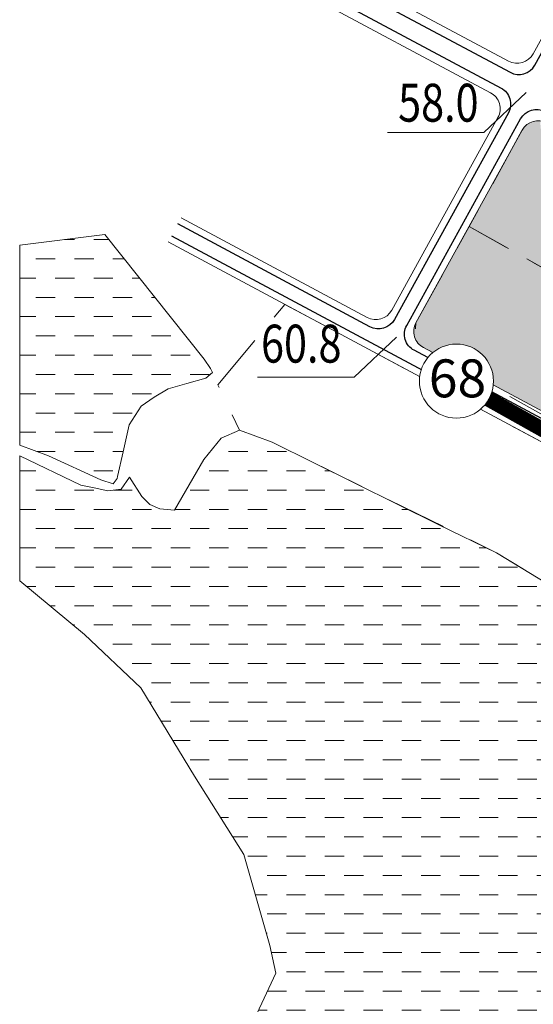
# Model space of a CAD drawing. Extents: x 537107 to 1088828, y 2045147 to 4100943.
# Drawn here: x 554985 to 555324, y 2052996 to 2053645 of the extents above; entities that cross this region are included whole.
import ezdxf
from ezdxf.enums import TextEntityAlignment as Align

# ---------------------------------------------------------------- set-up
doc = ezdxf.new("R2010")
doc.units = 0
doc.header["$MEASUREMENT"] = 0
doc.linetypes.add('DASHED', pattern=[0.75, 0.5, -0.25])
for name, color, linetype, lineweight in [('-0-khungbv', 192, 'CONTINUOUS', 30), ('-00-boPluum', 132, 'DASHED', 15), ('-00-cotsannen', 7, 'CONTINUOUS', 15), ('-00-gachcotsn', 7, 'CONTINUOUS', 15), ('-00-so', 7, 'CONTINUOUS', 15), ('-00-TNBdk', 200, 'CONTINUOUS', 20), ('-00-vtron', 7, 'CONTINUOUS', 20), ('-duong', 7, 'CONTINUOUS', 30), ('-he', 5, 'CONTINUOUS', 20), ('-matnuoc', 150, 'CONTINUOUS', 15), ('h-matnuoc', 160, 'CONTINUOUS', 9), ('hachluuvuc', 94, 'CONTINUOUS', 20)]:
    doc.layers.add(name, color=color, linetype=linetype, lineweight=lineweight)
doc.styles.add('caodo', font='VHARIAL.ttf', dxfattribs={"height": 10})
doc.styles.add('p', font='VHAVANB.ttf')
pattern_1 = [(0, (601363.7898278327, 2023375.41411757), (12.7, 12.7), [12.7, -12.7])]

# ---------------------------------------------------------------- blocks, each defined once
blk = doc.blocks.new('vt1')
at = {"ltscale": 0.5}
blk.add_wipeout([(21.967374556096637, -10.640637136100842), (21.041877144017516, -12.37006981278802), (20.154870660521055, -13.7678146705045), (19.29710276213728, -14.946131799144347), (17.884736154666083, -16.60999780703519), (16.34848672780413, -18.123861782620637), (14.992004727307432, -19.260862147364875), (13.654140745160028, -20.231163845319436), (12.3270676991652, -21.065949245525786), (11.467334765766152, -21.545958078001036), (9.699123361702748, -22.397548493286664), (8.702834802611656, -22.803102335034165), (6.840110838891302, -23.42925494909282), (4.367525431559123, -24.01329293219428), (1.8617226020192668, -24.33609086105937), (-0.8726467345301963, -24.391577031447298), (-3.2119552147793584, -24.19492773245737), (-5.689695960253136, -23.73479683605855), (-8.286527809051188, -22.957578304292255), (-10.597401152644611, -21.98674262974437), (-12.66692869862701, -20.863277865907094), (-14.239312894038438, -19.823590365264415), (-15.928779101245873, -18.49361043101552), (-17.998736664180534, -16.48622316794647), (-19.024438811809745, -15.291404703556346), (-20.09165680987518, -13.859624087475908), (-21.46988883102925, -11.611184021426723), (-22.466640927787584, -9.541317509828126), (-23.3645076966571, -7.0639692159920315), (-23.809056062554575, -5.379379785402698), (-24.06847306017375, -4.065035893778003), (-24.349336227966546, -1.7141624375579099), (-24.409201108318943, 0.1719881516893551), (-24.296550243082915, 2.3511881334266675), (-24.154016629247284, 3.5270782030943124), (-23.89853252177053, 4.97240139729351), (-23.568751081809477, 6.355006887012159), (-23.060511196315566, 8.005869615709244), (-22.620650885364743, 9.175710303210138), (-21.930325927772987, 10.721789196340936), (-21.118740287612436, 12.243492584958219), (-20.52771733280914, 13.210694133071001), (-19.456868970931563, 14.742737647876325), (-18.927235601824677, 15.416923906618408), (-17.64782787487058, 16.866653505049435), (-16.35696256328209, 18.12144021686015), (-15.26588955445721, 19.04979349667255), (-13.755800290348947, 20.167455604567373), (-12.027781308999174, 21.24351406354822), (-10.614422987796083, 21.98391864275888), (-9.16632272245462, 22.62611103019372), (-6.902592485407734, 23.416260390037102), (-4.59751953144243, 23.97568087075657), (-2.7228735973419766, 24.260220238957174), (-1.0950979702746366, 24.387990200995027), (1.0122603572137336, 24.39157703144491), (2.351374071752616, 24.299063391519745), (3.6417989051646487, 24.139389233384584), (5.767048588961501, 23.721553293474045), (7.985775975772938, 23.069356394483293), (9.81813466825546, 22.35102930706524), (10.969050956015579, 21.809206471508013), (12.030485079488958, 21.24208390462016), (13.050723480500906, 20.630904145136746), (14.40319077098539, 19.710377136286226), (15.645938072826354, 18.739009621609014), (16.380771661849273, 18.10007923839983), (17.218175001049982, 17.305284331196802), (18.082879439567233, 16.399486627325643), (18.93942115316111, 15.402168569253398), (19.53030033346719, 14.645540899379107), (20.167124580662072, 13.755250004264084), (20.612967344880058, 13.077531193052657), (21.274797585410646, 11.970521568644998), (21.824865367560818, 10.935271891150496), (22.349298001728002, 9.81875128350389), (22.82389183527278, 8.658105514332284), (23.3610314622869, 7.081429238983414), (23.739051977991664, 5.686333929055962), (24.04488981808266, 4.20860419111046), (24.2263721249201, 2.990893038603204), (24.346707960657326, 1.7589039330980398), (24.40920110830503, 0.19602000946002818), (24.388659168637087, -1.0169993425508892), (24.285851426813984, -2.455735033060545), (24.1517337793133, -3.5385183380198555), (23.851101782983946, -5.190697971263052), (23.466455315933402, -6.718301710640912), (22.985381882374718, -8.214266687475867), (22.497607454417235, -9.468514767832428)], dxfattribs=at).dxf.layer = '-00-vtron'
at = {"layer": '-00-vtron', "ltscale": 0.5}
blk.add_circle((8.92536991159e-05, 0.0026937806978822), 24.40987743847531, dxfattribs=at)

msp = doc.modelspace()

# ---------------------------------------------------------------- hatches: boundary and pattern name
at = {"layer": 'h-matnuoc', "ltscale": 2}
h = msp.add_hatch(dxfattribs=at)
h.set_pattern_fill('DASH', color=256, scale=100, style=0)
h.set_pattern_definition([(0, (601363.7898278327, 2023375.41411757), (12.5, 12.5), [12.5, -12.5])])
edge = h.paths.add_edge_path()
edge.add_line((555819.044711031, 2053957.758819503), (555499.2898278327, 2054332.568433229))
edge.add_line((555259.7898278327, 2054323.41411757), (555563.7898278327, 2054323.41411757))
edge.add_line((555614.6147516234, 2053957.758819503), (555314.2898278327, 2054332.568433229))
edge.add_line((555673.5493404637, 2053897.142775744), (555824.4399792919, 2053950.135397843))
edge.add_line((555819.044711031, 2053957.758819503), (555854.0233180029, 2053908.334646849))
edge.add_line((555854.0233180029, 2053908.334646849), (555856.3943765138, 2053904.984381777))
edge.add_line((555856.3943765138, 2053904.984381777), (555925.9849989415, 2053862.33092389))
edge.add_line((555925.9849989414, 2053862.33092389), (556058.8395420975, 2053794.401451796))
edge.add_line((556058.8395420975, 2053794.401451796), (556138.2048670463, 2053766.675023478))
edge.add_line((556138.2048670463, 2053766.675023478), (556177.1069610876, 2053746.721651425))
edge.add_line((556177.1069610876, 2053746.721651425), (556294.3205707336, 2053743.091365004))
edge.add_line((556294.3205707336, 2053743.091365004), (556312.7382347904, 2053742.520941519))
edge.add_line((556312.7382347904, 2053742.520941519), (556394.7479765571, 2053736.219763482))
edge.add_line((556394.7479765571, 2053736.219763482), (556454.6780454373, 2053718.366746382))
edge.add_line((556454.6780454373, 2053718.366746382), (556520.9166512616, 2053718.366746382))
edge.add_line((556520.9166512616, 2053718.366746382), (556564.0242989871, 2053721.517278811))
edge.add_line((556564.0242989871, 2053721.517278812), (556683.8846431652, 2053680.560357229))
edge.add_line((556683.8846431652, 2053680.560357229), (556814.8397308877, 2053700.535459433))
edge.add_line((556814.8397308877, 2053700.535459434), (556932.5972982236, 2053736.241493634))
edge.add_line((556932.5972982236, 2053736.241493634), (556985.5277876391, 2053741.149574675))
edge.add_line((556985.5277876391, 2053741.149574675), (557025.5239333987, 2053740.832456799))
edge.add_line((557025.5239333987, 2053740.832456799), (557050.0792692536, 2053740.261676606))
edge.add_line((557050.0792692536, 2053740.261676606), (557055.7080828983, 2053741.44553739))
edge.add_line((557055.7080828983, 2053741.44553739), (557056.6763343837, 2053747.948580122))
edge.add_line((557056.6763343837, 2053747.948580121), (557053.6343103511, 2053751.50831932))
edge.add_line((557053.6343103511, 2053751.50831932), (557030.4448283983, 2053772.279565687))
edge.add_line((557030.4448283983, 2053772.279565687), (557012.5858580066, 2053781.266328671))
edge.add_line((557012.5858580066, 2053781.266328671), (556994.3835683402, 2053789.095762759))
edge.add_line((556994.3835683403, 2053789.095762759), (556985.5277876391, 2053794.92252272))
edge.add_line((556985.5277876391, 2053794.92252272), (556962.1133816212, 2053813.677937693))
edge.add_line((556962.1133816212, 2053813.677937693), (556949.4878372106, 2053823.791255302))
edge.add_line((556949.4878372106, 2053823.791255302), (556933.5914057402, 2053838.225621594))
edge.add_line((556933.5914057402, 2053838.225621594), (556922.5964700886, 2053848.209304336))
edge.add_line((556922.5964700887, 2053848.209304336), (556917.1023756097, 2053853.30964281))
edge.add_line((556917.1023756096, 2053853.30964281), (556888.0699097383, 2053885.137396924))
edge.add_line((556888.0699097384, 2053885.137396924), (556845.4388804215, 2053905.345532367))
edge.add_line((556845.4388804215, 2053905.345532367), (556796.8118305185, 2053946.077569517))
edge.add_line((556796.8118305185, 2053946.077569517), (556774.0067518863, 2053957.758819503))
edge.add_line((557147.9886737161, 2053957.758819503), (557146.3802787472, 2053947.658802021))
edge.add_line((557146.3802787472, 2053947.658802021), (557144.3936436714, 2053935.183601972))
edge.add_line((557144.3936436714, 2053935.183601972), (557139.2452927964, 2053888.358652863))
edge.add_line((557139.2452927964, 2053888.358652862), (557130.7311522523, 2053869.64585527))
edge.add_line((557130.7311522523, 2053869.64585527), (557132.4339700915, 2053853.201274965))
edge.add_line((557132.4339700915, 2053853.201274965), (557141.5157279928, 2053837.890803306))
edge.add_line((557141.5157279928, 2053837.890803306), (557155.1383562866, 2053823.71444029))
edge.add_line((557155.1383562866, 2053823.71444029), (557169.8961850625, 2053799.898148837))
edge.add_line((557169.8961850625, 2053799.898148837), (557177.8427253655, 2053783.453568532))
edge.add_line((557177.8427253654, 2053783.453568532), (557175.5722901691, 2053757.936119074))
edge.add_line((557175.5722901692, 2053757.936119074), (557169.3301252599, 2053731.176157721))
edge.add_line((557169.3301252598, 2053731.176157721), (557169.3301252598, 2053729.99579799))
edge.add_line((557169.3301252598, 2053729.99579799), (557181.2499185983, 2053719.221760908))
edge.add_line((557181.2499185984, 2053719.221760908), (557202.1012257822, 2053712.866783422))
edge.add_line((557202.1012257822, 2053712.866783422), (557229.8101108095, 2053701.368188267))
edge.add_line((557229.8101108094, 2053701.368188267), (557237.8430369343, 2053697.710874802))
edge.add_line((557237.8430369344, 2053697.710874802), (557201.9941442704, 2053559.911426094))
edge.add_line((557201.9941442703, 2053559.911426094), (557158.4817240174, 2053572.505500777))
edge.add_line((557158.4817240174, 2053572.505500778), (557142.212947576, 2053579.679384165))
edge.add_line((557142.212947576, 2053579.679384165), (557103.0613508128, 2053587.502049736))
edge.add_line((557103.0613508128, 2053587.502049736), (557079.1582809533, 2053590.384081808))
edge.add_line((557079.1582809533, 2053590.384081808), (557052.3703463259, 2053590.384081808))
edge.add_line((557052.3703463259, 2053590.384081808), (557021.4611909866, 2053589.148920953))
edge.add_line((557021.4611909866, 2053589.148920953), (557007.0369184949, 2053588.325480383))
edge.add_line((557007.0369184949, 2053588.325480383), (556985.5277876391, 2053585.855168596))
edge.add_line((556985.5277876391, 2053585.855168596), (556958.3742989101, 2053576.337351666))
edge.add_line((556958.3742989101, 2053576.337351666), (556941.7810238615, 2053567.932559728))
edge.add_line((556941.7810238615, 2053567.932559728), (556888.4368508366, 2053540.483917883))
edge.add_line((556888.4368508366, 2053540.483917884), (556862.433452263, 2053525.523193883))
edge.add_line((556862.433452263, 2053525.523193883), (556758.5488055949, 2053530.69418004))
edge.add_line((556758.5488055949, 2053530.69418004), (556678.1288927513, 2053502.234132754))
edge.add_line((556678.1288927513, 2053502.234132755), (556632.4496136287, 2053495.291067662))
edge.add_line((556632.4496136287, 2053495.291067662), (556545.901446488, 2053498.201378811))
edge.add_line((556545.901446488, 2053498.201378811), (556465.152091037, 2053487.111305467))
edge.add_line((556465.152091037, 2053487.111305466), (556308.6996730042, 2053569.782987664))
edge.add_line((556308.6996730042, 2053569.782987664), (556191.1512067717, 2053604.476645797))
edge.add_line((556191.1512067717, 2053604.476645797), (556081.1299674289, 2053635.730488859))
edge.add_line((556081.1299674289, 2053635.730488859), (555992.3055525821, 2053667.992633585))
edge.add_line((555992.3055525821, 2053667.992633585), (555894.3966959153, 2053708.320286197))
edge.add_line((555894.3966959153, 2053708.320286198), (555784.9447565166, 2053791.451583734))
edge.add_line((555784.9447565165, 2053791.451583734), (555684.0079589939, 2053886.221527762))
edge.add_line((555684.0079589939, 2053886.221527762), (555617.38954465, 2053955.786759643))
edge.add_line((555617.38954465, 2053955.786759643), (555614.6147516234, 2053957.758819503))
at = {"layer": 'h-matnuoc'}
h = msp.add_hatch(dxfattribs=at)
h.set_pattern_fill('DASH', color=256, scale=4, style=0)
h.set_pattern_definition(pattern_1)
h.paths.add_polyline_path([(555041.667533881, 2053503.160154105), (555106.9965347564, 2053420.958440956), (555111.1367827166, 2053414.767443644), (555112.4642547762, 2053412.115686098), (555108.0394855225, 2053408.579896191), (555095.6499871197, 2053405.044219463), (555083.2604887169, 2053401.508542734), (555074.1659765765, 2053396.033633413), (555065.5614117018, 2053390.017480188), (555057.5967857615, 2053377.64249846), (555053.6144727914, 2053359.96394505), (555049.9527280522, 2053343.708479839), (555049.6321598213, 2053342.28539164), (555046.977215702, 2053338.749714911), (555039.0125897618, 2053341.401472458), (555004.4991418814, 2053357.312130915), (554985.5277876391, 2053364.38359755), (554985.4413601167, 2053364.38359755), (554985.4413601167, 2053496.152155283)])
h = msp.add_hatch(dxfattribs=at)
h.set_pattern_fill('DASH', color=256, scale=4, style=0)
h.set_pattern_definition(pattern_1)
h.paths.add_polyline_path([(554985.5277876391, 2053357.312130915), (555025.7380755828, 2053337.865682551), (555034.5877172991, 2053336.097844187), (555043.4373590155, 2053334.330005823), (555052.286897523, 2053335.213925005), (555057.8457234009, 2053343.145763157), (555065.8959172363, 2053330.488971335), (555071.1599141308, 2053325.282613731), (555077.7298930762, 2053322.366594502), (555087.571108997, 2053321.580292159), (555106.8393731676, 2053354.870318321), (555118.2961733118, 2053368.914560487), (555130.2737652467, 2053374.116102317), (555151.832681839, 2053366.195163265), (555261.6214971916, 2053311.902328926), (555299.8297836245, 2053293.361087386), (555375.8938707176, 2053246.92567772), (555388.9128398164, 2053229.240390226), (555403.4943907053, 2053182.426174222), (555418.0330545706, 2053145.440191614), (555447.2693867699, 2053092.158785485), (555513.0233238963, 2053018.652247382), (555520.8347879227, 2053016.051419878), (555533.3331716484, 2053000.966959888), (555547.9147225373, 2052975.479189883), (555555.2053947728, 2052964.555940722), (555573.4320753618, 2052953.112412883), (555591.3295197613, 2052945.049960798), (555606.4316560233, 2052943.489577474), (555614.7639118404, 2052934.646877138), (555619.7112274352, 2052928.144921556), (555624.6585430298, 2052921.642965974), (555624.3163025269, 2052920.134078581), (555541.6096946936, 2052816.563196853), (555508.9502903585, 2052863.531674297), (555455.1836467978, 2052923.053388618), (555434.2109918954, 2052938.207452998), (555412.3455805541, 2052945.338790728), (555374.4161265915, 2052962.27574613), (555323.0996608177, 2052965.841414995), (555295.2971431958, 2052963.061629174), (555280.9184156118, 2052957.687175656), (555252.8059797933, 2052937.184551389), (555205.5055762794, 2052912.224869336), (555134.7670651681, 2052837.500650505), (555089.2515552787, 2052780.004141029), (555047.7523140667, 2052790.255453163), (555035.2578522769, 2052789.364064241), (555014.7312659674, 2052778.221250008), (555008.930310083, 2052754.598764515), (554994.522664381, 2052743.348374408), (554985.5277876391, 2052752.398360323), (554985.5277876391, 2052782.227067618), (555027.1972421183, 2052824.191385441), (555084.4882610401, 2052888.091725283), (555134.1403811107, 2052972.974224037), (555154.1882848348, 2053016.401252681), (555150.3687322005, 2053034.522274982), (555133.1815710163, 2053094.607615107), (555100.7166121298, 2053146.109319046), (555065.3871951853, 2053204.287159312), (555028.1480019235, 2053239.575453985), (554985.5277876391, 2053274.863635481)])
at = {"layer": 'hachluuvuc', "ltscale": 2}
h = msp.add_hatch(color=256, dxfattribs=at)
h.set_gradient(color1=(113, 182, 84), one_color=1, tint=1, name='SPHERICAL')
h.paths.add_polyline_path([(555681.5259503009, 2053366.678426327, 0.0198623407444042), (555681.9405521393, 2053367.53653211, -0.1298145333946519), (555678.7579167729, 2053379.588349839, -0.0182524911124535), (555678.8229313216, 2053381.368733909, 0.0458722562486097), (555677.0415386142, 2053382.65501707), (555544.429282062, 2053461.015722507, 0.0105403863600941), (555453.0249407388, 2053512.458666503), (555368.52856279, 2053557.695550176, -0.6331431600645071), (555328.638603491, 2053576.569054942, -0.0158776577287128), (555328.6878085225, 2053578.118169669, 0.3069315802469464), (555316.6906502707, 2053572.006280467), (555246.6583073343, 2053445.0269847, 0.4178711595441625), (555251.502289166, 2053428.652382965), (555373.2593027147, 2053363.467247319, -0.0105403863600938), (555458.4549086345, 2053315.518619053), (555584.9797992368, 2053240.754943802, -0.3898340794951907), (555617.5023467068, 2053246.589833714)])
h.paths.add_polyline_path([(555448.9035193191, 2053403.029946581, -1), (555497.7232741961, 2053403.029946581, -1)], flags=16)
h.paths.add_polyline_path([(555248.5363585053, 2053388.722912022), (555299.486457646, 2053388.722912022), (555299.486457646, 2053427.858734891), (555248.5363585053, 2053427.858734891)], flags=25)
h.paths.add_polyline_path([(555607.030986439, 2053354.95930826), (555674.1831010365, 2053354.95930826), (555674.1831010365, 2053393.277862148), (555607.030986439, 2053393.277862148)], flags=24)

# ---------------------------------------------------------------- linework, layer by layer
at = {"layer": '-00-boPluum', "ltscale": 80, "flags": 128}
for points in [[(555569.0789338263, 2053346.723195445), (555682.5748888843, 2053375.248932122), (555677.0415386142, 2053382.65501707), (555332.8622966738, 2053576.790223468), (555323.7944127353, 2053577.718011209), (555316.6906502707, 2053572.006280467), (555281.6744788025, 2053508.516632584), (555569.0789338263, 2053346.723195445)], [(555569.0789338263, 2053346.723195445), (555605.8983028438, 2053232.695335408), (555596.5507014008, 2053233.917686978), (555251.502289166, 2053428.652382965), (555245.6590613431, 2053435.82760368), (555246.6583073343, 2053445.0269847), (555281.6744788025, 2053508.516632584), (555569.0789338263, 2053346.723195445)], [(555569.0789338263, 2053346.723195445), (555281.6744788025, 2053508.516632584)]]:
    msp.add_lwpolyline(points, dxfattribs=at)
msp.add_lwpolyline([(555449.2978747784, 2053300.02188614, 0.0105403863600943), (555364.7635542861, 2053347.598338767), (555160.2515394986, 2053457.088076044), (555116.0041114627, 2053404.16030028), (555130.2737652466, 2053374.116102317), (555151.832681839, 2053366.195163265), (555299.8297836245, 2053293.361087386), (555375.8938707176, 2053246.92567772), (555388.9128398164, 2053229.240390226), (555403.4943907053, 2053182.426174222), (555418.0330545707, 2053145.440191614), (555435.1596847037, 2053114.227968086), (555449.5417575417, 2053089.61849488), (555500.7279395958, 2053032.397297094), (555528.8649500281, 2053068.730050818), (555540.6551380476, 2053086.3434967), (555574.0814653634, 2053138.485318038), (555606.6421814164, 2053207.04698936)], format="xyb", close=True, dxfattribs=at)
at = {"layer": '-00-gachcotsn', "ltscale": 2}
for points in [[(555227.846405497, 2053570.516306145), (555291.4152487091, 2053570.516306145), (555319.3234929045, 2053596.855576748)], [(555142.2606778528, 2053409.242158357), (555205.8295210649, 2053409.242158357), (555233.7377652603, 2053435.58142896)]]:
    msp.add_lwpolyline(points, dxfattribs=at)
at = {"layer": '-00-TNBdk', "ltscale": 70, "const_width": 10, "flags": 128}
msp.add_lwpolyline([(555253.1868417705, 2053426.033159724), (555253.1868417705, 2053426.033159724)], close=True, dxfattribs=at)
at = {"layer": '-00-TNBdk', "ltscale": 2, "const_width": 10}
msp.add_lwpolyline([(555700.3504056453, 2053380.531957786), (555610.8036150814, 2053217.26399354), (555259.0078770289, 2053414.563279675)], dxfattribs=at)
at = {"layer": '-duong', "ltscale": 2}
msp.add_line((555085.4458119811, 2053502.241190365), (555366.8874913933, 2053351.565565905), dxfattribs=at)
at = {"layer": '-duong', "ltscale": 2, "flags": 128}
for points in [[(555180.0790097553, 2053679.003199516), (555308.7570650259, 2053610.112741029, 0.4105654004859171), (555324.928711429, 2053614.89668403), (555357.5444864557, 2053674.034047855, -0.2963659239611984)], [(555174.4151774696, 2053668.423927148), (555302.6973892817, 2053599.745391644, -0.4178711595443559), (555307.5413711134, 2053583.370789908), (555232.4377205851, 2053447.196441689, -0.4105654004858818), (555216.266074182, 2053442.412498688), (555089.6936861954, 2053510.175644642)]]:
    msp.add_lwpolyline(points, format="xyb", dxfattribs=at)
msp.add_lwpolyline([(555598.3095407382, 2053227.651479003), (555456.1656501705, 2053311.644435824, 0.0105403863600946), (555371.1353656076, 2053359.500020181), (555245.3613359332, 2053426.835748498, -0.4178711595444773), (555240.5173541015, 2053443.210350234), (555315.6210046299, 2053579.384698453, -0.4105654004858818), (555331.792651033, 2053584.168641454), (555455.8568568818, 2053517.748302688, -0.0105403863600945), (555547.4816266807, 2053466.181300145), (555683.7448973778, 2053385.663207061, -0.4014137704772464), (555688.2293090645, 2053369.686616319), (555615.0033308998, 2053232.33719881, -0.4271302609776125)], format="xyb", close=True, dxfattribs=at)
at = {"layer": '-he', "ltscale": 2}
msp.add_line((555083.321874874, 2053498.273963227), (555364.7635542861, 2053347.598338767), dxfattribs=at)
at = {"layer": '-he', "ltscale": 2, "flags": 128}
for points in [[(555182.9109258981, 2053684.2928357), (555307.6874193851, 2053617.491159014, 0.4105654004858818), (555323.8590657882, 2053622.275102015), (555353.6040561617, 2053676.207296368, -0.2963659239611869)], [(555171.5832613267, 2053663.134290964), (555295.8319635359, 2053596.615178255, -0.4178711595441625), (555300.6759453675, 2053580.24057652), (555230.6436024312, 2053453.261280753, -0.4105654004861558), (555214.471956028, 2053448.477337752), (555091.8176233026, 2053514.14287178)]]:
    msp.add_lwpolyline(points, format="xyb", dxfattribs=at)
msp.add_lwpolyline([(555596.5507014008, 2053233.917686978), (555458.4549086345, 2053315.518619053, 0.0105403863600938), (555373.2593027147, 2053363.467247319), (555251.502289166, 2053428.652382965, -0.4178711595441625), (555246.6583073343, 2053445.0269847), (555316.6906502707, 2053572.006280467, -0.4105654004858818), (555332.8622966738, 2053576.790223468), (555453.0249407388, 2053512.458666503, -0.0105403863600941), (555544.429282062, 2053461.015722507), (555677.0415386142, 2053382.65501707, -0.4014137704771806), (555681.5259503009, 2053366.678426327), (555613.2444915625, 2053238.603406785, -0.4271302609784293)], format="xyb", close=True, dxfattribs=at)
at = {"layer": '-matnuoc', "ltscale": 2}
msp.add_lwpolyline([(555041.667533881, 2053503.160154105), (555106.9965347564, 2053420.958440956), (555111.1367827166, 2053414.767443644), (555112.4642547762, 2053412.115686098), (555108.0394855225, 2053408.579896191), (555095.6499871197, 2053405.044219463), (555083.2604887169, 2053401.508542734), (555074.1659765765, 2053396.033633413), (555065.5614117018, 2053390.017480188), (555057.5967857615, 2053377.64249846), (555053.6144727914, 2053359.96394505), (555049.9527280522, 2053343.708479839), (555049.6321598213, 2053342.28539164), (555046.977215702, 2053338.749714911), (555039.0125897618, 2053341.401472458), (555004.4991418814, 2053357.312130915), (554985.5277876391, 2053364.38359755), (554985.4413601167, 2053364.38359755), (554985.4413601167, 2053496.152155283)], close=True, dxfattribs=at)
msp.add_lwpolyline([(555134.1403811107, 2052972.974224037), (555154.1882848348, 2053016.401252681), (555150.3687322005, 2053034.522274982), (555133.1815710163, 2053094.607615107), (555100.7166121298, 2053146.109319046), (555065.3871951853, 2053204.287159312), (555028.1480019235, 2053239.575453985), (554985.5277876391, 2053274.863635481), (554985.5277876391, 2053357.312130915), (555025.7380755828, 2053337.865682551), (555034.5877172991, 2053336.097844187), (555043.4373590155, 2053334.330005823), (555052.286897523, 2053335.213925005), (555057.8457234009, 2053343.145763157), (555065.8959172363, 2053330.488971335), (555071.1599141308, 2053325.282613731), (555077.7298930762, 2053322.366594502), (555087.571108997, 2053321.580292159), (555106.8393731676, 2053354.870318321), (555118.2961733118, 2053368.914560487), (555130.2737652467, 2053374.116102317), (555151.832681839, 2053366.195163265), (555261.6214971916, 2053311.902328926), (555299.8297836245, 2053293.361087386), (555375.8938707176, 2053246.92567772)], dxfattribs=at)

# ---------------------------------------------------------------- texts
at = {"layer": '-00-cotsannen', "style": 'caodo', "width": 0.8}
for s, p in [('58.0', (555234.8934936969, 2053577.552871429)), ('60.8', (555144.5168486472, 2053418.739497677))]:
    msp.add_text(s, height=25, dxfattribs=at).set_placement(p)

# ---------------------------------------------------------------- next in the draw order: block references
at = {"layer": '-0-khungbv', "ltscale": 2}
msp.add_blockref('vt1', (555273.3113706261, 2053406.541382959), dxfattribs=at)

# ---------------------------------------------------------------- next in the draw order: texts
at = {"layer": '-00-so', "ltscale": 0.5, "style": 'p'}
msp.add_text('68', height=25, dxfattribs=at).set_placement((555274.0114080756, 2053408.35691731), align=Align.MIDDLE_CENTER)

doc.saveas('drawing.dxf')
